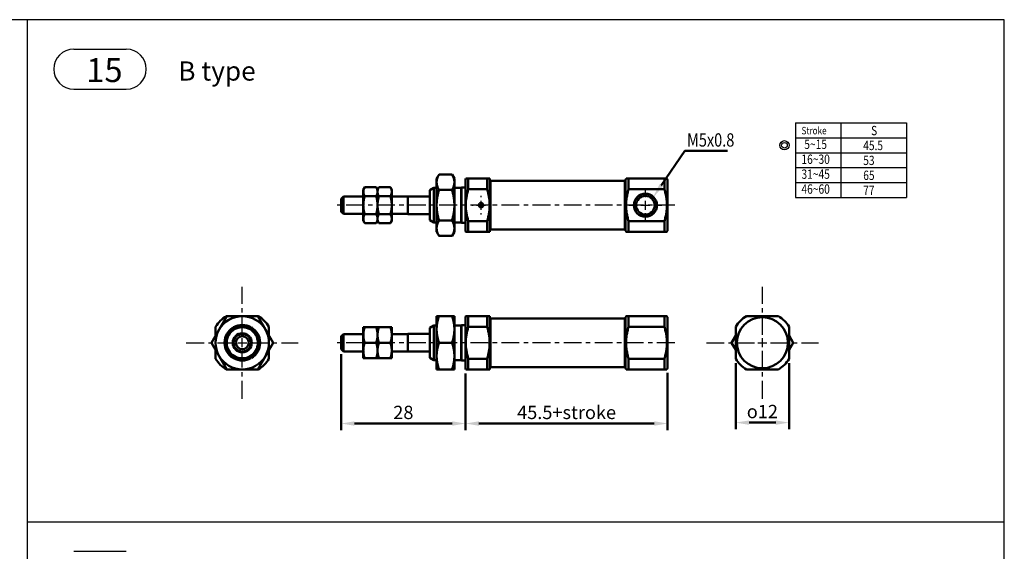
# Model space of a CAD drawing. Units: millimetres. Extents: x 3822 to 4482, y 1251 to 1793.
# Drawn here: x 4260 to 4482, y 1673 to 1793 of the extents above; entities that cross this region are included whole.
import ezdxf
from ezdxf.enums import TextEntityAlignment as Align

# ---------------------------------------------------------------- set-up
doc = ezdxf.new("R2010")
doc.units = ezdxf.units.MM
doc.linetypes.add('CENTER', pattern=[7, 4, -1, 1, -1])
doc.linetypes.add('HIDDEN2', pattern=[0.1875, 0.125, -0.0625])
for name, color, linetype, lineweight in [('AM_4', 3, 'Continuous', 25), ('AM_5', 5, 'Continuous', 50), ('AM_7', 1, 'CENTER', 25), ('AM_VIS', 7, 'Continuous', 50)]:
    doc.layers.add(name, color=color, linetype=linetype, lineweight=lineweight)
doc.layers.add('LOGO', color=7, linetype='Continuous')
doc.styles.add('CHINESET', font='simplex.shx', dxfattribs={"bigfont": 'CHINESET.SHX'})
doc.styles.add('DAYUS', font='simplex.shx', dxfattribs={"bigfont": 'dayus.shx'})
doc.styles.get("Standard").update_dxf_attribs({"font": 'ISOCP.SHX', "bigfont": 'CHINESET.SHX'})
doc.dimstyles.new('AM_ISO$0', dxfattribs={"dimtxt": 3, "dimasz": 3, "dimexe": 1.5, "dimexo": 1, "dimgap": 1, "dimtad": 1, "dimdsep": 46, "dimtxsty": 'STANDARD', "dimcen": 0, "dimclrd": 256, "dimclre": 256, "dimclrt": 256, "dimadec": 0, "dimazin": 2, "dimtp": 0.1, "dimtm": 0.1, "dimtfac": 0.71, "dimtmove": 0, "dimatfit": 3, "dimfxl": 1, "dimtolj": 2, "dimlwd": -1, "dimlwe": -1, "dimarcsym": 0})

# ---------------------------------------------------------------- blocks, each defined once
blk = doc.blocks.new('*S71')
at = {"layer": 'AM_5', "color": 5}
for p, q in [((4410.25, 1763.21), (4404.93, 1755.39)), ((4419.81, 1763.21), (4410.25, 1763.21))]:
    blk.add_line(p, q, dxfattribs=at)
at = {"layer": 'AM_5', "color": 5, "lineweight": 35}
blk.add_trace([(4404.55, 1755.65), (4405.31, 1755.13), (4402.96, 1752.5)], dxfattribs=at)
blk = doc.blocks.new('*D11')
at = {"layer": 'AM_5'}
for p, q in [((4360.86, 1713.03), (4360.86, 1700.23)), ((4406.36, 1713.18), (4406.36, 1700.23)), ((4363.86, 1701.73), (4403.36, 1701.73))]:
    blk.add_line(p, q, dxfattribs=at)
for points in [[(4363.86, 1702.23), (4363.86, 1701.23), (4360.86, 1701.73)], [(4403.36, 1702.23), (4403.36, 1701.23), (4406.36, 1701.73)]]:
    blk.add_solid(points, dxfattribs=at)
at = {"layer": 'Defpoints', "color": 0}
for p in [(4360.86, 1714.03), (4406.36, 1714.18), (4406.36, 1701.73)]:
    blk.add_point(p, dxfattribs=at)
at = {"layer": 'AM_5', "insert": (4383.61, 1704.23), "char_height": 3, "attachment_point": 5}
blk.add_mtext('\\A2;45.5+stroke', dxfattribs=at)
blk = doc.blocks.new('*D12')
at = {"layer": 'AM_5'}
for p, q in [((4332.86, 1717.33), (4332.86, 1700.23)), ((4360.86, 1713.03), (4360.86, 1700.23)), ((4335.86, 1701.73), (4357.86, 1701.73))]:
    blk.add_line(p, q, dxfattribs=at)
for points in [[(4335.86, 1702.23), (4335.86, 1701.23), (4332.86, 1701.73)], [(4357.86, 1702.23), (4357.86, 1701.23), (4360.86, 1701.73)]]:
    blk.add_solid(points, dxfattribs=at)
at = {"layer": 'Defpoints', "color": 0}
for p in [(4332.86, 1718.33), (4360.86, 1714.03), (4360.86, 1701.73)]:
    blk.add_point(p, dxfattribs=at)
at = {"layer": 'AM_5', "insert": (4346.86, 1704.23), "char_height": 3, "attachment_point": 5}
blk.add_mtext('\\A2;28', dxfattribs=at)
blk = doc.blocks.new('A$C5ECF147B')
for radius in [1.25, 0.75]:
    blk.add_circle((-3.08, 2.06), radius)
blk = doc.blocks.new('*D58')
at = {"layer": 'AM_5'}
for p, q in [((4421.69, 1715.32), (4421.69, 1700.43)), ((4433.69, 1715.32), (4433.69, 1700.43)), ((4424.69, 1701.93), (4430.69, 1701.93))]:
    blk.add_line(p, q, dxfattribs=at)
for points in [[(4424.69, 1702.43), (4424.69, 1701.43), (4421.69, 1701.93)], [(4430.69, 1702.43), (4430.69, 1701.43), (4433.69, 1701.93)]]:
    blk.add_solid(points, dxfattribs=at)
at = {"layer": 'Defpoints', "color": 0}
for p in [(4421.69, 1716.32), (4433.69, 1716.32), (4433.69, 1701.93)]:
    blk.add_point(p, dxfattribs=at)
at = {"layer": 'AM_5', "insert": (4427.69, 1704.43), "char_height": 3, "attachment_point": 5}
blk.add_mtext('\\A2;{\\Famgdt|c136;o}12', dxfattribs=at)

msp = doc.modelspace()

# ---------------------------------------------------------------- linework, layer by layer
for p, q in [((4272.657, 1786.079), (4284.499, 1786.079)), ((4272.657, 1777.079), (4284.499, 1777.079)), ((4435.174, 1769.462), (4435.174, 1752.662)), ((4435.174, 1769.462), (4460.134, 1769.462)), ((4445.313, 1769.462), (4445.313, 1752.662)), ((4460.134, 1769.462), (4460.134, 1762.742)), ((4460.134, 1769.462), (4460.134, 1752.662)), ((4435.174, 1766.102), (4460.134, 1766.102)), ((4435.174, 1762.742), (4460.134, 1762.742)), ((4435.174, 1759.382), (4460.134, 1759.382)), ((4435.174, 1756.022), (4460.134, 1756.022)), ((4347.855, 1752.865), (4347.905, 1752.915)), ((4347.905, 1752.915), (4347.905, 1748.915)), ((4435.174, 1752.662), (4460.134, 1752.662)), ((4347.855, 1748.965), (4347.905, 1748.915)), ((4347.855, 1721.877), (4347.905, 1721.927)), ((4347.905, 1721.927), (4347.905, 1717.927)), ((4347.855, 1717.977), (4347.905, 1717.927)), ((4272.657, 1672.93), (4284.499, 1672.93))]:
    msp.add_line(p, q)
for centre, start, end in [((4272.657, 1781.579), 90, 270), ((4284.499, 1781.579), 270, 90)]:
    msp.add_arc(centre, 4.5, start, end)
at = {"layer": 'AM_4', "linetype": 'HIDDEN2'}
msp.add_circle((4401.355, 1750.915), 2.5, dxfattribs=at)
at = {"layer": 'AM_7'}
for p, q in [((4401.355, 1752.715), (4401.355, 1754.615)), ((4364.355, 1752.715), (4364.355, 1753.015)), ((4364.355, 1749.915), (4364.355, 1751.915)), ((4401.355, 1749.915), (4401.355, 1751.915)), ((4407.955, 1750.915), (4331.755, 1750.915)), ((4362.255, 1750.915), (4362.555, 1750.915)), ((4363.355, 1750.915), (4365.355, 1750.915)), ((4364.355, 1748.815), (4364.355, 1749.115)), ((4366.155, 1750.915), (4366.455, 1750.915)), ((4397.655, 1750.915), (4399.555, 1750.915)), ((4400.355, 1750.915), (4402.355, 1750.915)), ((4401.355, 1747.215), (4401.355, 1749.115)), ((4403.155, 1750.915), (4405.055, 1750.915)), ((4310.608, 1721.727), (4310.608, 1732.527)), ((4427.689, 1721.727), (4427.689, 1732.527)), ((4310.608, 1718.927), (4310.608, 1720.927)), ((4427.689, 1718.927), (4427.689, 1720.927)), ((4298.008, 1719.927), (4308.808, 1719.927)), ((4309.608, 1719.927), (4311.608, 1719.927)), ((4310.608, 1707.327), (4310.608, 1718.127)), ((4312.408, 1719.927), (4323.208, 1719.927)), ((4407.955, 1719.927), (4331.755, 1719.927)), ((4415.089, 1719.927), (4425.889, 1719.927)), ((4426.689, 1719.927), (4428.689, 1719.927)), ((4427.689, 1707.327), (4427.689, 1718.127)), ((4429.489, 1719.927), (4440.289, 1719.927))]:
    msp.add_line(p, q, dxfattribs=at)
at = {"layer": 'AM_VIS'}
for p, q in [((4354.355, 1756.915), (4354.891, 1757.844)), ((4354.891, 1757.844), (4357.819, 1757.844)), ((4358.355, 1756.915), (4357.819, 1757.844)), ((4354.355, 1756.915), (4354.355, 1756.111)), ((4354.355, 1756.111), (4354.355, 1750.915)), ((4358.355, 1756.111), (4358.355, 1756.915)), ((4358.355, 1750.915), (4358.355, 1756.111)), ((4360.855, 1756.815), (4360.913, 1756.915)), ((4360.855, 1756.815), (4360.855, 1745.015)), ((4360.913, 1756.915), (4361.49, 1756.915)), ((4365.72, 1756.915), (4361.49, 1756.915)), ((4361.49, 1754.521), (4361.49, 1756.915)), ((4365.72, 1756.915), (4366.297, 1756.915)), ((4365.72, 1756.915), (4365.72, 1754.521)), ((4366.355, 1756.815), (4366.297, 1756.915)), ((4366.355, 1745.015), (4366.355, 1756.815)), ((4366.355, 1756.315), (4366.455, 1756.415)), ((4396.755, 1756.415), (4366.455, 1756.415)), ((4366.455, 1756.415), (4366.455, 1745.415)), ((4396.855, 1756.315), (4396.755, 1756.415)), ((4396.755, 1745.415), (4396.755, 1756.415)), ((4396.855, 1756.665), (4397, 1756.915)), ((4396.855, 1756.665), (4396.855, 1745.165)), ((4397, 1756.915), (4397.577, 1756.915)), ((4405.634, 1756.915), (4397.577, 1756.915)), ((4397.577, 1754.521), (4397.577, 1756.915)), ((4405.634, 1756.915), (4406.211, 1756.915)), ((4405.634, 1756.915), (4405.634, 1754.521)), ((4406.355, 1756.665), (4406.211, 1756.915)), ((4406.355, 1745.165), (4406.355, 1756.665)), ((4337.855, 1754.415), (4338.168, 1754.957)), ((4337.855, 1754.415), (4337.855, 1753.946)), ((4337.855, 1753.946), (4337.855, 1750.915)), ((4340.743, 1754.957), (4338.168, 1754.957)), ((4341.055, 1754.415), (4340.743, 1754.957)), ((4341.055, 1754.415), (4341.368, 1754.957)), ((4341.055, 1753.946), (4341.055, 1754.415)), ((4341.055, 1754.415), (4341.055, 1753.946)), ((4341.055, 1750.915), (4341.055, 1753.946)), ((4341.055, 1753.946), (4341.055, 1750.915)), ((4343.943, 1754.957), (4341.368, 1754.957)), ((4344.255, 1754.415), (4343.943, 1754.957)), ((4344.255, 1753.946), (4344.255, 1754.415)), ((4344.255, 1750.915), (4344.255, 1753.946)), ((4352.855, 1754.315), (4353.721, 1754.815)), ((4352.855, 1747.515), (4352.855, 1754.315)), ((4354.355, 1754.815), (4353.721, 1754.815)), ((4353.721, 1754.815), (4353.721, 1747.015)), ((4354.891, 1754.379), (4357.819, 1754.379)), ((4359.855, 1754.815), (4358.355, 1754.815)), ((4359.855, 1754.815), (4359.955, 1754.915)), ((4359.855, 1747.015), (4359.855, 1754.815)), ((4360.855, 1754.915), (4359.955, 1754.915)), ((4359.955, 1754.915), (4359.955, 1746.915)), ((4361.49, 1754.521), (4365.72, 1754.521)), ((4397.577, 1754.521), (4405.634, 1754.521)), ((4332.855, 1752.365), (4333.355, 1752.865)), ((4332.855, 1749.465), (4332.855, 1752.365)), ((4337.855, 1752.865), (4333.355, 1752.865)), ((4333.355, 1752.865), (4333.355, 1748.965)), ((4340.743, 1752.936), (4338.168, 1752.936)), ((4343.943, 1752.936), (4341.368, 1752.936)), ((4347.855, 1752.865), (4344.255, 1752.865)), ((4347.855, 1748.965), (4347.855, 1752.865)), ((4352.855, 1752.915), (4347.905, 1752.915)), ((4332.855, 1749.465), (4333.355, 1748.965)), ((4337.855, 1748.965), (4333.355, 1748.965)), ((4337.855, 1750.915), (4337.855, 1747.884)), ((4340.743, 1748.895), (4338.168, 1748.895)), ((4341.055, 1747.884), (4341.055, 1750.915)), ((4341.055, 1750.915), (4341.055, 1747.884)), ((4343.943, 1748.895), (4341.368, 1748.895)), ((4344.255, 1747.884), (4344.255, 1750.915)), ((4347.855, 1748.965), (4344.255, 1748.965)), ((4352.855, 1748.915), (4347.905, 1748.915)), ((4354.355, 1750.915), (4354.355, 1745.719)), ((4358.355, 1745.719), (4358.355, 1750.915)), ((4337.855, 1747.884), (4337.855, 1747.415)), ((4337.855, 1747.415), (4338.168, 1746.874)), ((4340.743, 1746.874), (4338.168, 1746.874)), ((4341.055, 1747.415), (4340.743, 1746.874)), ((4341.055, 1747.415), (4341.055, 1747.884)), ((4341.055, 1747.884), (4341.055, 1747.415)), ((4341.055, 1747.415), (4341.368, 1746.874)), ((4343.943, 1746.874), (4341.368, 1746.874)), ((4344.255, 1747.415), (4343.943, 1746.874)), ((4344.255, 1747.415), (4344.255, 1747.884)), ((4352.855, 1747.515), (4353.721, 1747.015)), ((4354.355, 1747.015), (4353.721, 1747.015)), ((4354.891, 1747.451), (4357.819, 1747.451)), ((4359.855, 1747.015), (4358.355, 1747.015)), ((4359.855, 1747.015), (4359.955, 1746.915)), ((4360.855, 1746.915), (4359.955, 1746.915)), ((4365.72, 1747.31), (4361.49, 1747.31)), ((4361.49, 1744.915), (4361.49, 1747.31)), ((4365.72, 1747.31), (4365.72, 1744.915)), ((4405.634, 1747.31), (4397.577, 1747.31)), ((4397.577, 1744.915), (4397.577, 1747.31)), ((4405.634, 1747.31), (4405.634, 1744.915)), ((4354.355, 1745.719), (4354.355, 1744.915)), ((4354.355, 1744.915), (4354.891, 1743.987)), ((4358.355, 1744.915), (4357.819, 1743.987)), ((4358.355, 1744.915), (4358.355, 1745.719)), ((4360.855, 1745.015), (4360.913, 1744.915)), ((4360.913, 1744.915), (4361.49, 1744.915)), ((4361.49, 1744.915), (4365.72, 1744.915)), ((4365.72, 1744.915), (4366.297, 1744.915)), ((4366.355, 1745.015), (4366.297, 1744.915)), ((4366.355, 1745.515), (4366.455, 1745.415)), ((4396.755, 1745.415), (4366.455, 1745.415)), ((4396.855, 1745.515), (4396.755, 1745.415)), ((4396.855, 1745.165), (4397, 1744.915)), ((4397, 1744.915), (4397.577, 1744.915)), ((4397.577, 1744.915), (4405.634, 1744.915)), ((4405.634, 1744.915), (4406.211, 1744.915)), ((4406.355, 1745.165), (4406.211, 1744.915)), ((4354.891, 1743.987), (4357.819, 1743.987)), ((4305.411, 1722.927), (4307.143, 1725.927)), ((4307.002, 1725.927), (4314.213, 1725.927)), ((4307.002, 1725.927), (4314.213, 1725.927)), ((4307.143, 1725.927), (4310.608, 1725.927)), ((4310.608, 1725.927), (4314.072, 1725.927)), ((4314.072, 1725.927), (4315.804, 1722.927)), ((4354.355, 1725.927), (4354.891, 1725.927)), ((4354.355, 1725.927), (4354.355, 1722.927)), ((4354.891, 1725.927), (4357.819, 1725.927)), ((4357.819, 1725.927), (4358.355, 1725.927)), ((4358.355, 1722.927), (4358.355, 1725.927)), ((4360.855, 1725.827), (4360.913, 1725.927)), ((4360.855, 1725.827), (4360.855, 1714.027)), ((4360.913, 1725.927), (4361.49, 1725.927)), ((4365.72, 1725.927), (4361.49, 1725.927)), ((4361.49, 1723.533), (4361.49, 1725.927)), ((4365.72, 1725.927), (4366.297, 1725.927)), ((4365.72, 1725.927), (4365.72, 1723.533)), ((4366.355, 1725.827), (4366.297, 1725.927)), ((4366.355, 1714.027), (4366.355, 1725.827)), ((4366.355, 1725.327), (4366.455, 1725.427)), ((4396.755, 1725.427), (4366.455, 1725.427)), ((4366.455, 1725.427), (4366.455, 1714.427)), ((4396.855, 1725.327), (4396.755, 1725.427)), ((4396.755, 1714.427), (4396.755, 1725.427)), ((4396.855, 1725.677), (4397, 1725.927)), ((4396.855, 1725.677), (4396.855, 1714.177)), ((4397, 1725.927), (4397.577, 1725.927)), ((4405.634, 1725.927), (4397.577, 1725.927)), ((4397.577, 1723.533), (4397.577, 1725.927)), ((4405.634, 1725.927), (4406.211, 1725.927)), ((4405.634, 1725.927), (4405.634, 1723.533)), ((4406.355, 1725.677), (4406.211, 1725.927)), ((4406.355, 1714.177), (4406.355, 1725.677)), ((4424.083, 1725.927), (4431.294, 1725.927)), ((4424.083, 1725.927), (4431.294, 1725.927)), ((4424.225, 1725.927), (4427.689, 1725.927)), ((4427.689, 1725.927), (4431.153, 1725.927)), ((4303.679, 1719.927), (4305.411, 1722.927)), ((4304.608, 1723.533), (4304.608, 1721.535)), ((4304.608, 1723.533), (4304.608, 1721.535)), ((4307.576, 1721.677), (4308.587, 1723.427)), ((4307.576, 1721.677), (4308.587, 1723.427)), ((4308.587, 1723.427), (4310.608, 1723.427)), ((4308.587, 1723.427), (4310.608, 1723.427)), ((4310.608, 1723.427), (4312.628, 1723.427)), ((4310.608, 1723.427), (4312.628, 1723.427)), ((4312.628, 1723.427), (4313.639, 1721.677)), ((4312.628, 1723.427), (4313.639, 1721.677)), ((4315.804, 1722.927), (4317.536, 1719.927)), ((4316.608, 1723.533), (4316.608, 1721.535)), ((4316.608, 1723.533), (4316.608, 1721.535)), ((4337.855, 1723.427), (4338.168, 1723.427)), ((4337.855, 1723.427), (4337.855, 1721.677)), ((4340.743, 1723.427), (4338.168, 1723.427)), ((4340.743, 1723.427), (4341.055, 1723.427)), ((4341.055, 1721.677), (4341.055, 1723.427)), ((4341.055, 1723.427), (4341.368, 1723.427)), ((4341.055, 1723.427), (4341.055, 1721.677)), ((4343.943, 1723.427), (4341.368, 1723.427)), ((4343.943, 1723.427), (4344.255, 1723.427)), ((4344.255, 1721.677), (4344.255, 1723.427)), ((4352.855, 1723.327), (4353.721, 1723.827)), ((4352.855, 1716.527), (4352.855, 1723.327)), ((4354.355, 1723.827), (4353.721, 1723.827)), ((4353.721, 1723.827), (4353.721, 1716.027)), ((4354.355, 1722.927), (4354.355, 1716.927)), ((4359.855, 1723.827), (4358.355, 1723.827)), ((4358.355, 1716.927), (4358.355, 1722.927)), ((4359.855, 1723.827), (4359.955, 1723.927)), ((4359.855, 1716.027), (4359.855, 1723.827)), ((4360.855, 1723.927), (4359.955, 1723.927)), ((4359.955, 1723.927), (4359.955, 1715.927)), ((4361.49, 1723.533), (4365.72, 1723.533)), ((4397.577, 1723.533), (4405.634, 1723.533)), ((4421.689, 1723.533), (4421.689, 1716.321)), ((4421.689, 1723.533), (4421.689, 1716.321)), ((4433.689, 1723.533), (4433.689, 1716.321)), ((4433.689, 1723.533), (4433.689, 1716.321)), ((4306.566, 1719.927), (4307.576, 1721.677)), ((4306.566, 1719.927), (4307.576, 1721.677)), ((4313.639, 1721.677), (4314.649, 1719.927)), ((4313.639, 1721.677), (4314.649, 1719.927)), ((4332.855, 1721.377), (4333.355, 1721.877)), ((4332.855, 1718.477), (4332.855, 1721.377)), ((4337.855, 1721.877), (4333.355, 1721.877)), ((4333.355, 1721.877), (4333.355, 1717.977)), ((4337.855, 1721.677), (4337.855, 1718.177)), ((4341.055, 1718.177), (4341.055, 1721.677)), ((4341.055, 1721.677), (4341.055, 1718.177)), ((4347.855, 1721.877), (4344.255, 1721.877)), ((4344.255, 1718.177), (4344.255, 1721.677)), ((4347.855, 1717.977), (4347.855, 1721.877)), ((4352.855, 1721.927), (4347.905, 1721.927)), ((4420.761, 1719.927), (4421.689, 1721.535)), ((4433.689, 1721.535), (4434.617, 1719.927)), ((4303.679, 1719.927), (4305.411, 1716.927)), ((4304.608, 1718.319), (4304.608, 1716.321)), ((4304.608, 1718.319), (4304.608, 1716.321)), ((4306.566, 1719.927), (4307.576, 1718.177)), ((4306.566, 1719.927), (4307.576, 1718.177)), ((4307.576, 1718.177), (4308.587, 1716.427)), ((4307.576, 1718.177), (4308.587, 1716.427)), ((4312.628, 1716.427), (4313.639, 1718.177)), ((4312.628, 1716.427), (4313.639, 1718.177)), ((4313.639, 1718.177), (4314.649, 1719.927)), ((4313.639, 1718.177), (4314.649, 1719.927)), ((4315.804, 1716.927), (4317.536, 1719.927)), ((4316.608, 1718.319), (4316.608, 1716.321)), ((4316.608, 1718.319), (4316.608, 1716.321)), ((4332.855, 1718.477), (4333.355, 1717.977)), ((4337.855, 1717.977), (4333.355, 1717.977)), ((4337.855, 1718.177), (4337.855, 1716.427)), ((4340.743, 1719.927), (4338.168, 1719.927)), ((4341.055, 1716.427), (4341.055, 1718.177)), ((4341.055, 1718.177), (4341.055, 1716.427)), ((4343.943, 1719.927), (4341.368, 1719.927)), ((4344.255, 1716.427), (4344.255, 1718.177)), ((4347.855, 1717.977), (4344.255, 1717.977)), ((4352.855, 1717.927), (4347.905, 1717.927)), ((4354.891, 1719.927), (4357.819, 1719.927)), ((4420.761, 1719.927), (4421.689, 1718.319)), ((4433.689, 1718.319), (4434.617, 1719.927)), ((4305.411, 1716.927), (4307.143, 1713.927)), ((4308.587, 1716.427), (4310.608, 1716.427)), ((4308.587, 1716.427), (4310.608, 1716.427)), ((4310.608, 1716.427), (4312.628, 1716.427)), ((4310.608, 1716.427), (4312.628, 1716.427)), ((4314.072, 1713.927), (4315.804, 1716.927)), ((4337.855, 1716.427), (4338.168, 1716.427)), ((4340.743, 1716.427), (4338.168, 1716.427)), ((4340.743, 1716.427), (4341.055, 1716.427)), ((4341.055, 1716.427), (4341.368, 1716.427)), ((4343.943, 1716.427), (4341.368, 1716.427)), ((4343.943, 1716.427), (4344.255, 1716.427)), ((4352.855, 1716.527), (4353.721, 1716.027)), ((4354.355, 1716.027), (4353.721, 1716.027)), ((4354.355, 1716.927), (4354.355, 1713.927)), ((4358.355, 1713.927), (4358.355, 1716.927)), ((4359.855, 1716.027), (4358.355, 1716.027)), ((4359.855, 1716.027), (4359.955, 1715.927)), ((4360.855, 1715.927), (4359.955, 1715.927)), ((4365.72, 1716.321), (4361.49, 1716.321)), ((4361.49, 1713.927), (4361.49, 1716.321)), ((4365.72, 1716.321), (4365.72, 1713.927)), ((4405.634, 1716.321), (4397.577, 1716.321)), ((4397.577, 1713.927), (4397.577, 1716.321)), ((4405.634, 1716.321), (4405.634, 1713.927)), ((4307.002, 1713.927), (4314.213, 1713.927)), ((4307.002, 1713.927), (4314.213, 1713.927)), ((4307.143, 1713.927), (4310.608, 1713.927)), ((4310.608, 1713.927), (4314.072, 1713.927)), ((4354.355, 1713.927), (4354.891, 1713.927)), ((4354.891, 1713.927), (4357.819, 1713.927)), ((4357.819, 1713.927), (4358.355, 1713.927)), ((4360.855, 1714.027), (4360.913, 1713.927)), ((4360.913, 1713.927), (4361.49, 1713.927)), ((4361.49, 1713.927), (4365.72, 1713.927)), ((4365.72, 1713.927), (4366.297, 1713.927)), ((4366.355, 1714.027), (4366.297, 1713.927)), ((4366.355, 1714.527), (4366.455, 1714.427)), ((4396.755, 1714.427), (4366.455, 1714.427)), ((4396.855, 1714.527), (4396.755, 1714.427)), ((4396.855, 1714.177), (4397, 1713.927)), ((4397, 1713.927), (4397.577, 1713.927)), ((4397.577, 1713.927), (4405.634, 1713.927)), ((4405.634, 1713.927), (4406.211, 1713.927)), ((4406.355, 1714.177), (4406.211, 1713.927)), ((4424.083, 1713.927), (4431.294, 1713.927)), ((4424.083, 1713.927), (4431.294, 1713.927)), ((4424.225, 1713.927), (4427.689, 1713.927)), ((4427.689, 1713.927), (4431.153, 1713.927))]:
    msp.add_line(p, q, dxfattribs=at)
for centre, radius in [((4401.355, 1750.915), 2.6), ((4364.355, 1750.915), 0.5), ((4401.355, 1750.915), 2.1), ((4427.689, 1719.927), 5.75), ((4310.608, 1719.927), 2.15), ((4310.608, 1719.927), 1.95), ((4310.608, 1719.927), 1.45)]:
    msp.add_circle(centre, radius, dxfattribs=at)
for centre, radius, start, end in [((4310.608, 1719.927), 7, 121.00272, 148.99728), ((4310.608, 1719.927), 6, 90, 150), ((4310.608, 1719.927), 6, 30, 90), ((4310.608, 1719.927), 7, 31.00272, 58.99728), ((4427.689, 1719.927), 7, 121.00272, 148.99728), ((4427.689, 1719.927), 7, 31.00272, 58.99728), ((4310.608, 1719.927), 6, 150, 210), ((4310.608, 1719.927), 4, 121.04498, 178.95502), ((4310.608, 1719.927), 3.9, 123.82305, 176.17695), ((4310.608, 1719.927), 3.5, 90, 150), ((4310.608, 1719.927), 4, 61.04498, 118.95502), ((4310.608, 1719.927), 3.9, 63.82305, 116.17695), ((4310.608, 1719.927), 3.5, 30, 90), ((4310.608, 1719.927), 4, 1.04498, 58.95502), ((4310.608, 1719.927), 3.9, 3.82305, 56.17695), ((4310.608, 1719.927), 6, 330, 30), ((4310.608, 1719.927), 3.5, 150, 210), ((4310.608, 1719.927), 3.5, 330, 30), ((4310.608, 1719.927), 4, 181.04498, 238.95502), ((4310.608, 1719.927), 3.9, 183.82305, 236.17695), ((4310.608, 1719.927), 3.5, 210, 270), ((4310.608, 1719.927), 3.5, 270, 330), ((4310.608, 1719.927), 4, 301.04498, 358.95502), ((4310.608, 1719.927), 3.9, 303.82305, 356.17695), ((4310.608, 1719.927), 7, 211.00272, 238.99728), ((4310.608, 1719.927), 6, 210, 270), ((4310.608, 1719.927), 4, 241.04498, 298.95502), ((4310.608, 1719.927), 3.9, 243.82305, 296.17695), ((4310.608, 1719.927), 6, 270, 330), ((4310.608, 1719.927), 7, 301.00272, 328.99728), ((4427.689, 1719.927), 7, 211.00272, 238.99728), ((4427.689, 1719.927), 7, 301.00272, 328.99728)]:
    msp.add_arc(centre, radius, start, end, dxfattribs=at)
for points, weights in [([(4354.891, 1757.844), (4354.355, 1756.915), (4354.355, 1756.111)], [1.1214991797, 1.09920309459, 1]), ([(4358.355, 1756.111), (4358.355, 1756.915), (4357.819, 1757.844)], [1, 1.09920309459, 1.1214991797]), ([(4354.355, 1756.111), (4354.355, 1755.308), (4354.891, 1754.379)], [1, 1.09920309459, 1.1214991797]), ([(4357.819, 1754.379), (4358.355, 1755.308), (4358.355, 1756.111)], [1.1214991797, 1.09920309459, 1]), ([(4338.168, 1754.957), (4337.855, 1754.415), (4337.855, 1753.946)], [1, 1.0379548493, 1]), ([(4337.855, 1753.946), (4337.855, 1753.477), (4338.168, 1752.936)], [1, 1.0379548493, 1]), ([(4341.055, 1753.946), (4341.055, 1754.415), (4340.743, 1754.957)], [1, 1.0379548493, 1]), ([(4340.743, 1752.936), (4341.055, 1753.477), (4341.055, 1753.946)], [1, 1.0379548493, 1]), ([(4341.368, 1754.957), (4341.055, 1754.415), (4341.055, 1753.946)], [1, 1.0379548493, 1]), ([(4341.055, 1753.946), (4341.055, 1753.477), (4341.368, 1752.936)], [1, 1.0379548493, 1]), ([(4344.255, 1753.946), (4344.255, 1754.415), (4343.943, 1754.957)], [1, 1.0379548493, 1]), ([(4343.943, 1752.936), (4344.255, 1753.477), (4344.255, 1753.946)], [1, 1.0379548493, 1]), ([(4354.891, 1754.379), (4354.355, 1752.523), (4354.355, 1750.915)], [1.1214991797, 1.09920309459, 1]), ([(4358.355, 1750.915), (4358.355, 1752.523), (4357.819, 1754.379)], [1, 1.09920309459, 1.1214991797]), ([(4361.49, 1754.521), (4360.418, 1750.915), (4361.49, 1747.31)], [1, 1.16666666667, 1]), ([(4365.72, 1747.31), (4366.792, 1750.915), (4365.72, 1754.521)], [1, 1.16666666667, 1]), ([(4397.577, 1754.521), (4396.505, 1750.915), (4397.577, 1747.31)], [1, 1.16666666667, 1]), ([(4405.634, 1747.31), (4406.706, 1750.915), (4405.634, 1754.521)], [1, 1.16666666667, 1]), ([(4338.168, 1752.936), (4337.855, 1751.853), (4337.855, 1750.915)], [1, 1.0379548493, 1]), ([(4341.055, 1750.915), (4341.055, 1751.853), (4340.743, 1752.936)], [1, 1.0379548493, 1]), ([(4341.368, 1752.936), (4341.055, 1751.853), (4341.055, 1750.915)], [1, 1.0379548493, 1]), ([(4344.255, 1750.915), (4344.255, 1751.853), (4343.943, 1752.936)], [1, 1.0379548493, 1]), ([(4337.855, 1750.915), (4337.855, 1749.977), (4338.168, 1748.895)], [1, 1.0379548493, 1]), ([(4338.168, 1748.895), (4337.855, 1748.353), (4337.855, 1747.884)], [1, 1.0379548493, 1]), ([(4340.743, 1748.895), (4341.055, 1749.977), (4341.055, 1750.915)], [1, 1.0379548493, 1]), ([(4341.055, 1747.884), (4341.055, 1748.353), (4340.743, 1748.895)], [1, 1.0379548493, 1]), ([(4341.055, 1750.915), (4341.055, 1749.977), (4341.368, 1748.895)], [1, 1.0379548493, 1]), ([(4341.368, 1748.895), (4341.055, 1748.353), (4341.055, 1747.884)], [1, 1.0379548493, 1]), ([(4343.943, 1748.895), (4344.255, 1749.977), (4344.255, 1750.915)], [1, 1.0379548493, 1]), ([(4344.255, 1747.884), (4344.255, 1748.353), (4343.943, 1748.895)], [1, 1.0379548493, 1]), ([(4354.355, 1750.915), (4354.355, 1749.308), (4354.891, 1747.451)], [1, 1.09920309459, 1.1214991797]), ([(4357.819, 1747.451), (4358.355, 1749.308), (4358.355, 1750.915)], [1.1214991797, 1.09920309459, 1]), ([(4337.855, 1747.884), (4337.855, 1747.415), (4338.168, 1746.874)], [1, 1.0379548493, 1]), ([(4340.743, 1746.874), (4341.055, 1747.415), (4341.055, 1747.884)], [1, 1.0379548493, 1]), ([(4341.055, 1747.884), (4341.055, 1747.415), (4341.368, 1746.874)], [1, 1.0379548493, 1]), ([(4343.943, 1746.874), (4344.255, 1747.415), (4344.255, 1747.884)], [1, 1.0379548493, 1]), ([(4354.891, 1747.451), (4354.355, 1746.523), (4354.355, 1745.719)], [1.1214991797, 1.09920309459, 1]), ([(4358.355, 1745.719), (4358.355, 1746.523), (4357.819, 1747.451)], [1, 1.09920309459, 1.1214991797]), ([(4354.355, 1745.719), (4354.355, 1744.915), (4354.891, 1743.987)], [1, 1.09920309459, 1.1214991797]), ([(4357.819, 1743.987), (4358.355, 1744.915), (4358.355, 1745.719)], [1.1214991797, 1.09920309459, 1]), ([(4354.891, 1725.927), (4354.355, 1724.319), (4354.355, 1722.927)], [1.1214991797, 1.09920309459, 1]), ([(4358.355, 1722.927), (4358.355, 1724.319), (4357.819, 1725.927)], [1, 1.09920309459, 1.1214991797]), ([(4338.168, 1723.427), (4337.855, 1722.489), (4337.855, 1721.677)], [1, 1.0379548493, 1]), ([(4341.055, 1721.677), (4341.055, 1722.489), (4340.743, 1723.427)], [1, 1.0379548493, 1]), ([(4341.368, 1723.427), (4341.055, 1722.489), (4341.055, 1721.677)], [1, 1.0379548493, 1]), ([(4344.255, 1721.677), (4344.255, 1722.489), (4343.943, 1723.427)], [1, 1.0379548493, 1]), ([(4354.355, 1722.927), (4354.355, 1721.535), (4354.891, 1719.927)], [1, 1.09920309459, 1.1214991797]), ([(4357.819, 1719.927), (4358.355, 1721.535), (4358.355, 1722.927)], [1.1214991797, 1.09920309459, 1]), ([(4361.49, 1723.533), (4360.418, 1719.927), (4361.49, 1716.321)], [1, 1.16666666667, 1]), ([(4365.72, 1716.321), (4366.792, 1719.927), (4365.72, 1723.533)], [1, 1.16666666667, 1]), ([(4397.577, 1723.533), (4396.505, 1719.927), (4397.577, 1716.321)], [1, 1.16666666667, 1]), ([(4405.634, 1716.321), (4406.706, 1719.927), (4405.634, 1723.533)], [1, 1.16666666667, 1]), ([(4337.855, 1721.677), (4337.855, 1720.865), (4338.168, 1719.927)], [1, 1.0379548493, 1]), ([(4340.743, 1719.927), (4341.055, 1720.865), (4341.055, 1721.677)], [1, 1.0379548493, 1]), ([(4341.055, 1721.677), (4341.055, 1720.865), (4341.368, 1719.927)], [1, 1.0379548493, 1]), ([(4343.943, 1719.927), (4344.255, 1720.865), (4344.255, 1721.677)], [1, 1.0379548493, 1]), ([(4338.168, 1719.927), (4337.855, 1718.989), (4337.855, 1718.177)], [1, 1.0379548493, 1]), ([(4337.855, 1718.177), (4337.855, 1717.365), (4338.168, 1716.427)], [1, 1.0379548493, 1]), ([(4341.055, 1718.177), (4341.055, 1718.989), (4340.743, 1719.927)], [1, 1.0379548493, 1]), ([(4340.743, 1716.427), (4341.055, 1717.365), (4341.055, 1718.177)], [1, 1.0379548493, 1]), ([(4341.368, 1719.927), (4341.055, 1718.989), (4341.055, 1718.177)], [1, 1.0379548493, 1]), ([(4341.055, 1718.177), (4341.055, 1717.365), (4341.368, 1716.427)], [1, 1.0379548493, 1]), ([(4344.255, 1718.177), (4344.255, 1718.989), (4343.943, 1719.927)], [1, 1.0379548493, 1]), ([(4343.943, 1716.427), (4344.255, 1717.365), (4344.255, 1718.177)], [1, 1.0379548493, 1]), ([(4354.891, 1719.927), (4354.355, 1718.319), (4354.355, 1716.927)], [1.1214991797, 1.09920309459, 1]), ([(4358.355, 1716.927), (4358.355, 1718.319), (4357.819, 1719.927)], [1, 1.09920309459, 1.1214991797]), ([(4354.355, 1716.927), (4354.355, 1715.535), (4354.891, 1713.927)], [1, 1.09920309459, 1.1214991797]), ([(4357.819, 1713.927), (4358.355, 1715.535), (4358.355, 1716.927)], [1.1214991797, 1.09920309459, 1])]:
    msp.add_rational_spline(points, weights, degree=2, dxfattribs=at)
at = {"layer": 'LOGO', "color": 4}
for p, q in [((4262.151, 1792.727), (4262.151, 1453.282)), ((4262.151, 1679.579), (4482.151, 1679.579))]:
    msp.add_line(p, q, dxfattribs=at)
msp.add_lwpolyline([(3822.151, 1299.066), (4482.151, 1299.066), (4482.151, 1792.727), (3822.151, 1792.727)], close=True, dxfattribs=at)

# ---------------------------------------------------------------- block references
at = {"xscale": 0.8399999999997817, "yscale": 0.8400000000000545, "zscale": 0.84}
msp.add_blockref('A$C5ECF147B', (4435.24, 1762.69), dxfattribs=at)
at = {"layer": 'AM_5'}
msp.add_blockref('*S71', (0, 0), dxfattribs=at)

# ---------------------------------------------------------------- texts
at = {"style": 'DAYUS'}
for s, height, p in [('15', 5.4, (4275.475, 1778.67)), ('B type', 4.32, (4296.205, 1779.001))]:
    msp.add_text(s, height=height, dxfattribs=at).set_placement(p)
at = {"style": 'CHINESET', "width": 0.8}
for s, height, p in [('S', 2.1, (4452.164, 1766.691)), ('Stroke', 1.68, (4436.503, 1766.884)), ('45.5', 2.1, (4450.395, 1763.331)), ('53', 2.1, (4450.395, 1759.971)), ('65', 2.1, (4450.395, 1756.611)), ('77', 2.1, (4450.395, 1753.251))]:
    msp.add_text(s, height=height, dxfattribs=at).set_placement(p)
for s, p in [('5~15', (4439.68, 1764.368)), ('16~30', (4439.68, 1761.008)), ('31~45', (4439.68, 1757.648)), ('46~60', (4439.68, 1754.288))]:
    msp.add_text(s, height=2.1095, dxfattribs=at).set_placement(p, align=Align.MIDDLE)
at = {"layer": 'AM_5', "width": 0.8}
msp.add_text('M5x0.8', height=3, dxfattribs=at).set_placement((4410.726, 1764.124))

# ---------------------------------------------------------------- dimensions: what is measured, and where the dimension line sits
at = {"layer": 'AM_5'}
dim = msp.add_linear_dim(base=(4360.855, 1701.727), p1=(4332.855, 1718.327), p2=(4360.855, 1714.027), dimstyle='AM_ISO$0', override={"dimscale": 1, "dimlfac": 1}, dxfattribs=at)
dim.commit()
dim.dimension.update_dxf_attribs({"geometry": '*D12', "text_midpoint": (4346.855, 1704.227)})
for base, p1, p2, text, override, picture, middle in [((4433.689, 1701.927), (4421.689, 1716.321), (4433.689, 1716.321), '{\\Famgdt;o}<>', {"dimscale": 1, "dimlfac": 1, "dimtdec": 8}, '*D58', (4427.689, 1704.427)), ((4406.355, 1701.727), (4360.855, 1714.027), (4406.355, 1714.177), '<>+stroke', {"dimscale": 1, "dimlfac": 1}, '*D11', (4383.605, 1704.227))]:
    dim = msp.add_linear_dim(base=base, p1=p1, p2=p2, text=text, dimstyle='AM_ISO$0', override=override, dxfattribs=at)
    dim.commit()
    dim.dimension.update_dxf_attribs({"geometry": picture, "text_midpoint": middle})

doc.saveas('drawing.dxf')
